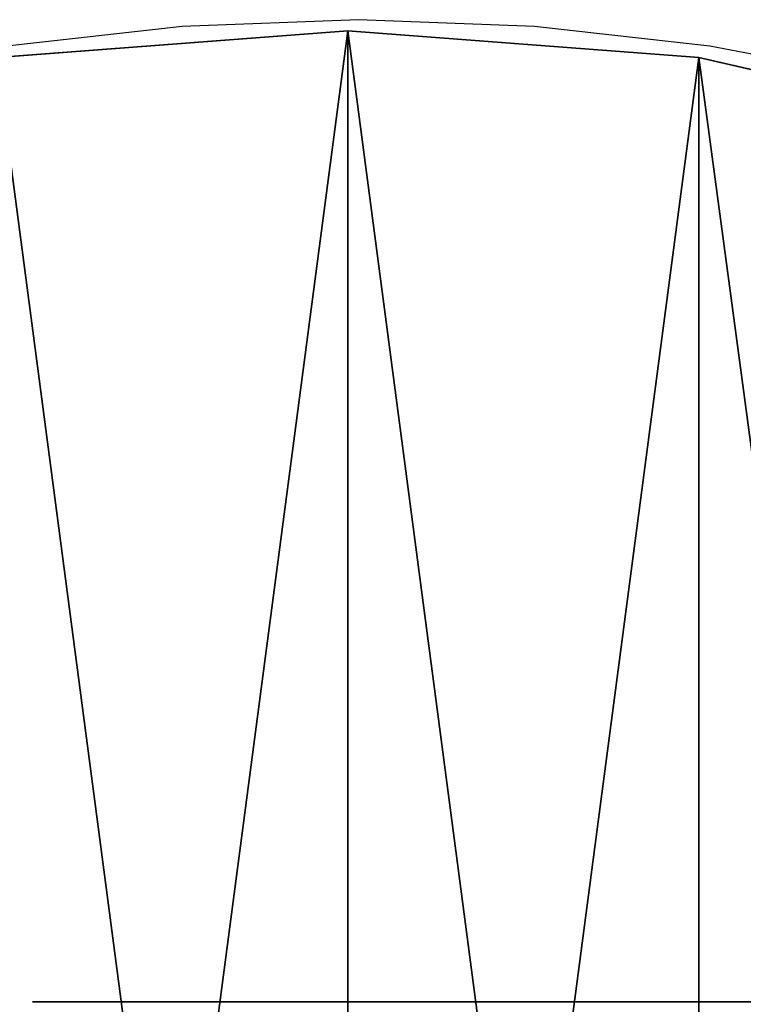
# Model space of a CAD drawing. Units: millimetres. Extents: x 1408 to 1834, y 314 to 635.
# Drawn here: x 1571 to 1577, y 477 to 485 of the extents above; entities that cross this region are included whole.
import ezdxf

# ---------------------------------------------------------------- set-up
doc = ezdxf.new("R2010")
doc.units = ezdxf.units.MM
doc.layers.get('0').update_dxf_attribs({"true_color": 0xff5454})
doc.layers.add('strefa bezpieczenstwa', color=1, linetype='Continuous')

# ---------------------------------------------------------------- blocks, each defined once
blk = doc.blocks.new('skp3EE6')
for p, q in [((-469.1, 105, 477.171), (-496.5, 102.924, 477.171)), ((-496.5, 102.924, 492.171), (-469.1, 105, 492.171)), ((-496.5, 102.924, 475.171), (-469.1, 105, 475.171)), ((-469.1, 105, 494.171), (-496.5, 102.924, 494.171)), ((-469.1, 105, 492.171), (-469.1, 105, 477.171)), ((-441.7, 102.924, 477.171), (-469.1, 105, 477.171)), ((-469.1, 105, 492.171), (-441.7, 102.924, 492.171)), ((-469.1, 105, 475.171), (-441.7, 102.924, 475.171)), ((-441.7, 102.924, 494.171), (-469.1, 105, 494.171)), ((-469.1, 105, 477.171), (-469.1, 105, 475.171)), ((-469.1, 105, 494.171), (-469.1, 105, 492.171)), ((-441.7, 102.924, 492.171), (-441.7, 102.924, 477.171)), ((-414.9, 96.743, 477.171), (-441.7, 102.924, 477.171)), ((-441.7, 102.924, 492.171), (-414.9, 96.743, 492.171)), ((-441.7, 102.924, 475.171), (-414.9, 96.743, 475.171)), ((-414.9, 96.743, 494.171), (-441.7, 102.924, 494.171)), ((-441.7, 102.924, 477.171), (-441.7, 102.924, 475.171)), ((-441.7, 102.924, 494.171), (-441.7, 102.924, 492.171)), ((-493.6, 29.241, 427.393), (-493.7, 29.241, 428.505)), ((-493.7, 29.241, 428.505), (-493.7, 29.241, 429.617)), ((-493.7, 29.241, 429.617), (-493.6, 29.241, 430.726)), ((-493.5, 29.241, 426.288), (-493.6, 29.241, 427.393)), ((-493.6, 29.241, 430.726), (-493.4, 29.241, 431.826)), ((-493.3, 29.241, 425.193), (-493.5, 29.241, 426.288)), ((-493.4, 29.241, 431.826), (-493.2, 29.241, 432.912)), ((-493, 29.241, 424.116), (-493.3, 29.241, 425.193)), ((-493.2, 29.241, 432.912), (-492.8, 29.241, 433.978)), ((-492.7, 29.241, 423.059), (-493, 29.241, 424.116)), ((-492.8, 29.241, 433.978), (-492.5, 29.241, 435.02)), ((-491.2, 29.241, 421.123), (-492.7, 29.241, 423.059)), ((-492.5, 29.241, 435.02), (-492, 29.241, 436.034)), ((-492, 29.241, 436.034), (-491.5, 29.241, 437.014)), ((-491.5, 29.241, 437.014), (-490.9, 29.241, 437.956)), ((-489.7, 29.241, 419.286), (-491.2, 29.241, 421.123)), ((-490.9, 29.241, 437.956), (-490.2, 29.241, 438.856)), ((-490.2, 29.241, 438.856), (-489.5, 29.241, 439.709)), ((-488, 29.241, 417.556), (-489.7, 29.241, 419.286)), ((-489.5, 29.241, 439.709), (-488.7, 29.241, 440.512)), ((-488.7, 29.241, 440.512), (-487.9, 29.241, 441.261)), ((-486.2, 29.241, 415.941), (-488, 29.241, 417.556)), ((-487.9, 29.241, 441.261), (-487, 29.241, 441.953)), ((-487, 29.241, 441.953), (-486.1, 29.241, 442.583)), ((-484.3, 29.241, 414.449), (-486.2, 29.241, 415.941)), ((-486.1, 29.241, 442.583), (-485.2, 29.241, 443.151)), ((-485.2, 29.241, 443.151), (-477.1, 29.241, 447.743)), ((-482.3, 29.241, 413.084), (-484.3, 29.241, 414.449)), ((-480.2, 29.241, 411.854), (-482.3, 29.241, 413.084)), ((-478, 29.241, 410.764), (-480.2, 29.241, 411.854)), ((-475.8, 29.241, 409.818), (-478, 29.241, 410.764)), ((-477.1, 29.241, 447.743), (-468.8, 29.241, 451.778)), ((-473.5, 29.241, 409.021), (-475.8, 29.241, 409.818)), ((-471.2, 29.241, 408.375), (-473.5, 29.241, 409.021)), ((-468.8, 29.241, 407.885), (-471.2, 29.241, 408.375)), ((-466.4, 29.241, 407.551), (-468.8, 29.241, 407.885)), ((-468.8, 29.241, 451.778), (-460.2, 29.241, 455.237)), ((-464, 29.241, 407.375), (-466.4, 29.241, 407.551)), ((-461.6, 29.241, 407.359), (-464, 29.241, 407.375)), ((-459.2, 29.241, 407.502), (-461.6, 29.241, 407.359)), ((-460.2, 29.241, 455.237), (-451.4, 29.241, 458.103)), ((-442.6, 29.241, 415.92), (-459.2, 29.241, 407.502)), ((-451.4, 29.241, 458.103), (-442.4, 29.241, 460.363)), ((-425.5, 29.241, 423.203), (-442.6, 29.241, 415.92)), ((-442.4, 29.241, 460.363), (-433.3, 29.241, 462.006))]:
    blk.add_line(p, q)
at = {"color": 140, "true_color": 0x00aaff}
mesh = blk.add_polyface(dxfattribs=at)
corners = [(-622, 16.796, 475.171), (-620.4, -21.387, 475.171), (-624.5, -2.435, 475.171), (-612.6, 35.111, 475.171), (-612.6, -35.111, 475.171), (-594, 55.427, 475.171), (-594, -55.427, 475.171), (-572.6, 72.72, 475.171), (-572.6, -72.721, 475.171), (-548.9, 86.598, 475.171), (-548.9, -86.598, 475.171), (-523.3, 96.743, 475.171), (-523.3, -96.743, 475.171), (-496.5, 102.924, 475.171), (-496.5, -102.924, 475.171), (-469.1, 105, 475.171), (-469.1, -105, 475.171), (-441.7, 102.924, 475.171), (-441.7, -102.924, 475.171), (-414.9, 96.743, 475.171), (-414.9, -96.743, 475.171), (-389.3, 86.598, 475.171), (-389.3, -86.598, 475.171), (-365.6, 72.72, 475.171), (-365.6, -72.721, 475.171), (-344.2, 55.427, 475.171), (-344.2, -55.427, 475.171), (-325.7, 35.111, 475.171), (-325.7, -35.111, 475.171), (-316.2, 16.796, 475.171), (-316.2, -16.797, 475.171), (-313.7, 0, 475.171)]
mesh.append_faces([[corners[k] for k in face] for face in [(0, 1, 2), (30, 29, 31)]], dxfattribs={"vtx0": -1, "color": 140})
mesh.append_faces([[corners[k] for k in face] for face in [(1, 3, 4), (4, 5, 6), (6, 7, 8), (8, 9, 10), (10, 11, 12), (12, 13, 14), (14, 15, 16), (16, 17, 18), (18, 19, 20), (20, 21, 22), (22, 23, 24), (24, 25, 26), (26, 27, 28), (28, 29, 30)]], dxfattribs={"vtx0": -1, "vtx1": -1, "color": 140})
mesh.append_faces([[corners[k] for k in face] for face in [(1, 0, 3), (4, 3, 5), (6, 5, 7), (8, 7, 9), (10, 9, 11), (12, 11, 13), (14, 13, 15), (16, 15, 17), (18, 17, 19), (20, 19, 21), (22, 21, 23), (24, 23, 25), (26, 25, 27), (28, 27, 29)]], dxfattribs={"vtx0": -1, "vtx2": -1, "color": 140})
mesh = blk.add_polyface(dxfattribs=at)
corners = [(-620.4, -21.387, 494.171), (-622, 16.796, 494.171), (-624.5, -2.435, 494.171), (-612.6, 35.111, 494.171), (-612.6, -35.111, 494.171), (-594, -55.427, 494.171), (-594, 55.427, 494.171), (-572.6, -72.721, 494.171), (-572.6, 72.72, 494.171), (-548.9, -86.598, 494.171), (-548.9, 86.598, 494.171), (-523.3, -96.743, 494.171), (-523.3, 96.743, 494.171), (-496.5, -102.924, 494.171), (-496.5, 102.924, 494.171), (-469.1, -105, 494.171), (-469.1, 105, 494.171), (-441.7, -102.924, 494.171), (-441.7, 102.924, 494.171), (-414.9, -96.743, 494.171), (-414.9, 96.743, 494.171), (-389.3, -86.598, 494.171), (-389.3, 86.598, 494.171), (-365.6, -72.721, 494.171), (-365.6, 72.72, 494.171), (-344.2, -55.427, 494.171), (-344.2, 55.427, 494.171), (-325.7, -35.111, 494.171), (-325.7, 35.111, 494.171), (-316.2, -16.797, 494.171), (-316.2, 16.796, 494.171), (-313.7, 0, 494.171)]
mesh.append_faces([[corners[k] for k in face] for face in [(0, 1, 2), (30, 29, 31)]], dxfattribs={"vtx0": -1, "color": 140})
mesh.append_faces([[corners[k] for k in face] for face in [(1, 0, 3), (3, 5, 6), (6, 7, 8), (8, 9, 10), (10, 11, 12), (12, 13, 14), (14, 15, 16), (16, 17, 18), (18, 19, 20), (20, 21, 22), (22, 23, 24), (24, 25, 26), (26, 27, 28), (28, 29, 30)]], dxfattribs={"vtx0": -1, "vtx1": -1, "color": 140})
mesh.append_faces([[corners[k] for k in face] for face in [(3, 0, 4), (3, 4, 5), (6, 5, 7), (8, 7, 9), (10, 9, 11), (12, 11, 13), (14, 13, 15), (16, 15, 17), (18, 17, 19), (20, 19, 21), (22, 21, 23), (24, 23, 25), (26, 25, 27), (28, 27, 29)]], dxfattribs={"vtx0": -1, "vtx2": -1, "color": 140})
at = {"color": 18, "true_color": 0x000000}
mesh = blk.add_polyface(dxfattribs=at)
corners = [(-496.5, 102.924, 492.171), (-469.1, 105, 477.171), (-496.5, 102.924, 477.171), (-469.1, 105, 492.171)]
mesh.append_faces([[corners[k] for k in face] for face in [(0, 1, 2), (1, 0, 3)]], dxfattribs={"vtx0": -1, "color": 18})
at = {"color": 140, "true_color": 0x00aaff}
mesh = blk.add_polyface(dxfattribs=at)
corners = [(-496.5, 102.924, 477.171), (-469.1, 105, 475.171), (-496.5, 102.924, 475.171), (-469.1, 105, 477.171)]
mesh.append_faces([[corners[k] for k in face] for face in [(0, 1, 2), (1, 0, 3)]], dxfattribs={"vtx0": -1, "color": 140})
mesh = blk.add_polyface(dxfattribs=at)
corners = [(-496.5, 102.924, 494.171), (-469.1, 105, 492.171), (-496.5, 102.924, 492.171), (-469.1, 105, 494.171)]
mesh.append_faces([[corners[k] for k in face] for face in [(0, 1, 2), (1, 0, 3)]], dxfattribs={"vtx0": -1, "color": 140})
at = {"color": 18, "true_color": 0x000000}
mesh = blk.add_polyface(dxfattribs=at)
corners = [(-469.1, 105, 492.171), (-441.7, 102.924, 477.171), (-469.1, 105, 477.171), (-441.7, 102.924, 492.171)]
mesh.append_faces([[corners[k] for k in face] for face in [(0, 1, 2), (1, 0, 3)]], dxfattribs={"vtx0": -1, "color": 18})
at = {"color": 140, "true_color": 0x00aaff}
mesh = blk.add_polyface(dxfattribs=at)
corners = [(-469.1, 105, 477.171), (-441.7, 102.924, 475.171), (-469.1, 105, 475.171), (-441.7, 102.924, 477.171)]
mesh.append_faces([[corners[k] for k in face] for face in [(0, 1, 2), (1, 0, 3)]], dxfattribs={"vtx0": -1, "color": 140})
mesh = blk.add_polyface(dxfattribs=at)
corners = [(-469.1, 105, 494.171), (-441.7, 102.924, 492.171), (-469.1, 105, 492.171), (-441.7, 102.924, 494.171)]
mesh.append_faces([[corners[k] for k in face] for face in [(0, 1, 2), (1, 0, 3)]], dxfattribs={"vtx0": -1, "color": 140})
at = {"color": 18, "true_color": 0x000000}
mesh = blk.add_polyface(dxfattribs=at)
corners = [(-441.7, 102.924, 492.171), (-414.9, 96.743, 477.171), (-441.7, 102.924, 477.171), (-414.9, 96.743, 492.171)]
mesh.append_faces([[corners[k] for k in face] for face in [(0, 1, 2), (1, 0, 3)]], dxfattribs={"vtx0": -1, "color": 18})
at = {"color": 140, "true_color": 0x00aaff}
mesh = blk.add_polyface(dxfattribs=at)
corners = [(-441.7, 102.924, 477.171), (-414.9, 96.743, 475.171), (-441.7, 102.924, 475.171), (-414.9, 96.743, 477.171)]
mesh.append_faces([[corners[k] for k in face] for face in [(0, 1, 2), (1, 0, 3)]], dxfattribs={"vtx0": -1, "color": 140})
mesh = blk.add_polyface(dxfattribs=at)
corners = [(-441.7, 102.924, 494.171), (-414.9, 96.743, 492.171), (-441.7, 102.924, 492.171), (-414.9, 96.743, 494.171)]
mesh.append_faces([[corners[k] for k in face] for face in [(0, 1, 2), (1, 0, 3)]], dxfattribs={"vtx0": -1, "color": 140})
at = {"color": 18, "true_color": 0x000000}
mesh = blk.add_polyface(dxfattribs=at)
corners = [(-464, 29.241, 407.375), (-459.2, 29.241, 407.502), (-461.6, 29.241, 407.359), (-466.4, 29.241, 407.551), (-442.6, 29.241, 415.92), (-468.8, 29.241, 407.885), (-471.2, 29.241, 408.375), (-473.5, 29.241, 409.021), (-475.8, 29.241, 409.818), (-478, 29.241, 410.764), (-480.2, 29.241, 411.854), (-482.3, 29.241, 413.084), (-484.3, 29.241, 414.449), (-486.2, 29.241, 415.941), (-425.5, 29.241, 423.203), (-488, 29.241, 417.556), (-489.7, 29.241, 419.286), (-491.2, 29.241, 421.123), (-492.7, 29.241, 423.059), (-493, 29.241, 424.116), (-408, 29.241, 429.318), (-493.3, 29.241, 425.193), (-493.5, 29.241, 426.288), (-493.6, 29.241, 427.393), (-493.7, 29.241, 428.505), (-493.7, 29.241, 429.617), (-390, 29.241, 434.238), (-493.6, 29.241, 430.726), (-493.4, 29.241, 431.826), (-493.2, 29.241, 432.912), (-492.8, 29.241, 433.978), (-492.5, 29.241, 435.02), (-371.8, 29.241, 437.94), (-492, 29.241, 436.034), (-491.5, 29.241, 437.014), (-490.9, 29.241, 437.956), (-269.3, 29.241, 420.099), (-231.9, 29.241, 419.657), (-250.6, 29.241, 419.165), (-213.3, 29.241, 421.573), (-287.9, 29.241, 422.453), (-213.1, 29.241, 421.609), (-212.9, 29.241, 421.659), (-212.7, 29.241, 421.722), (-212.5, 29.241, 421.798), (-212.3, 29.241, 421.887), (-212.1, 29.241, 421.989), (-212, 29.241, 422.103), (-211.8, 29.241, 422.228), (-211.7, 29.241, 422.364), (-211.5, 29.241, 422.511), (-306.2, 29.241, 426.215), (-211.4, 29.241, 422.666), (-211.3, 29.241, 422.831), (-211.1, 29.241, 423.004), (-211, 29.241, 423.184), (-211, 29.241, 423.37), (-206.1, 29.241, 434.759), (-324.2, 29.241, 431.362), (-335.9, 29.241, 434.281), (-347.8, 29.241, 436.356), (-206, 29.241, 434.947), (-206, 29.241, 435.14), (-205.9, 29.241, 435.335), (-255.8, 29.241, 435.761), (-240.3, 29.241, 435.686), (-271.3, 29.241, 436.955), (-359.8, 29.241, 437.578), (-286.7, 29.241, 439.26), (-490.2, 29.241, 438.856), (-489.5, 29.241, 439.709), (-301.9, 29.241, 442.666), (-488.7, 29.241, 440.512), (-487.9, 29.241, 441.261), (-487, 29.241, 441.953), (-486.1, 29.241, 442.583), (-485.2, 29.241, 443.151), (-316.8, 29.241, 447.154), (-477.1, 29.241, 447.743), (-332.7, 29.241, 452.95), (-468.8, 29.241, 451.778), (-460.2, 29.241, 455.237), (-349, 29.241, 457.551), (-451.4, 29.241, 458.103), (-365.7, 29.241, 460.934), (-442.4, 29.241, 460.363), (-433.3, 29.241, 462.006), (-382.5, 29.241, 463.079), (-416.4, 29.241, 463.617), (-399.4, 29.241, 463.975), (-205.9, 29.241, 436.535), (-224.8, 29.241, 436.73), (-206, 29.241, 436.731), (-209.2, 29.241, 438.915), (-206, 29.241, 436.923), (-206.1, 29.241, 437.111), (-206.2, 29.241, 437.293), (-206.3, 29.241, 437.47), (-206.4, 29.241, 437.639), (-206.5, 29.241, 437.801), (-206.7, 29.241, 437.954), (-206.8, 29.241, 438.098), (-206.9, 29.241, 438.232), (-207.1, 29.241, 438.357), (-207.3, 29.241, 438.47), (-207.4, 29.241, 438.571), (-207.6, 29.241, 438.661), (-207.8, 29.241, 438.739), (-208, 29.241, 438.804), (-208.2, 29.241, 438.856), (-208.4, 29.241, 438.894), (-208.6, 29.241, 438.92), (-209, 29.241, 438.93), (-208.8, 29.241, 438.932)]
mesh.append_faces([[corners[k] for k in face] for face in [(0, 1, 2), (36, 37, 38), (87, 88, 89), (111, 112, 113)]], dxfattribs={"vtx0": -1, "color": 18})
mesh.append_faces([[corners[k] for k in face] for face in [(1, 3, 4), (4, 13, 14), (14, 19, 20), (20, 25, 26), (26, 31, 32), (37, 36, 39), (39, 40, 41), (41, 40, 42), (42, 40, 43), (43, 40, 44), (44, 40, 45), (45, 40, 46), (46, 40, 47), (47, 40, 48), (48, 40, 49), (49, 40, 50), (50, 51, 52), (52, 51, 53), (53, 51, 54), (54, 51, 55), (55, 51, 56), (56, 51, 57), (57, 60, 61), (61, 60, 62), (62, 60, 63), (64, 60, 66), (66, 67, 68), (68, 70, 71), (71, 76, 77), (77, 78, 79), (79, 81, 82), (82, 83, 84), (84, 86, 87), (90, 91, 92), (92, 93, 94), (94, 93, 95), (95, 93, 96), (96, 93, 97), (97, 93, 98), (98, 93, 99), (99, 93, 100), (100, 93, 101), (101, 93, 102), (102, 93, 103), (103, 93, 104), (104, 93, 105), (105, 93, 106), (106, 93, 107), (107, 93, 108), (108, 93, 109), (109, 93, 110), (110, 93, 111)]], dxfattribs={"vtx0": -1, "vtx1": -1, "color": 18})
mesh.append_faces([[corners[k] for k in face] for face in [(63, 60, 64), (68, 32, 35)]], dxfattribs={"vtx0": -1, "vtx1": -1, "vtx2": -1, "color": 18})
mesh.append_faces([[corners[k] for k in face] for face in [(1, 0, 3), (4, 3, 5), (4, 5, 6), (4, 6, 7), (4, 7, 8), (4, 8, 9), (4, 9, 10), (4, 10, 11), (4, 11, 12), (4, 12, 13), (14, 13, 15), (14, 15, 16), (14, 16, 17), (14, 17, 18), (14, 18, 19), (20, 19, 21), (20, 21, 22), (20, 22, 23), (20, 23, 24), (20, 24, 25), (26, 25, 27), (26, 27, 28), (26, 28, 29), (26, 29, 30), (26, 30, 31), (32, 31, 33), (32, 33, 34), (32, 34, 35), (39, 36, 40), (50, 40, 51), (57, 51, 58), (57, 58, 59), (57, 59, 60), (63, 64, 65), (66, 60, 67), (68, 67, 32), (68, 35, 69), (68, 69, 70), (71, 70, 72), (71, 72, 73), (71, 73, 74), (71, 74, 75), (71, 75, 76), (77, 76, 78), (79, 78, 80), (79, 80, 81), (82, 81, 83), (84, 83, 85), (84, 85, 86), (87, 86, 88), (65, 90, 63), (90, 65, 91), (92, 91, 93), (111, 93, 112)]], dxfattribs={"vtx0": -1, "vtx2": -1, "color": 18})
blk = doc.blocks.new('0626-2d')
for p, q in [((-52.7852, 24.4827), (-54.1602, 24.4307)), ((-51.4102, 24.4307), (-52.7852, 24.4827)), ((-54.1602, 24.4307), (-55.5274, 24.2751)), ((-50.043, 24.2751), (-51.4102, 24.4307)), ((-48.6914, 24.0167), (-50.043, 24.2751))]:
    blk.add_line(p, q)
blk = doc.blocks.new('0626')
blk.add_blockref('0626-2d', (0, 0))

msp = doc.modelspace()

# ---------------------------------------------------------------- block references
at = {"xscale": 0.1, "yscale": 0.1, "zscale": 0.1}
msp.add_blockref('skp3EE6', (1620.5029, 474.3036), dxfattribs=at)
at = {"layer": 'strefa bezpieczenstwa'}
msp.add_blockref('0626', (1626.4603, 460.4086), dxfattribs=at)

doc.saveas('drawing.dxf')
